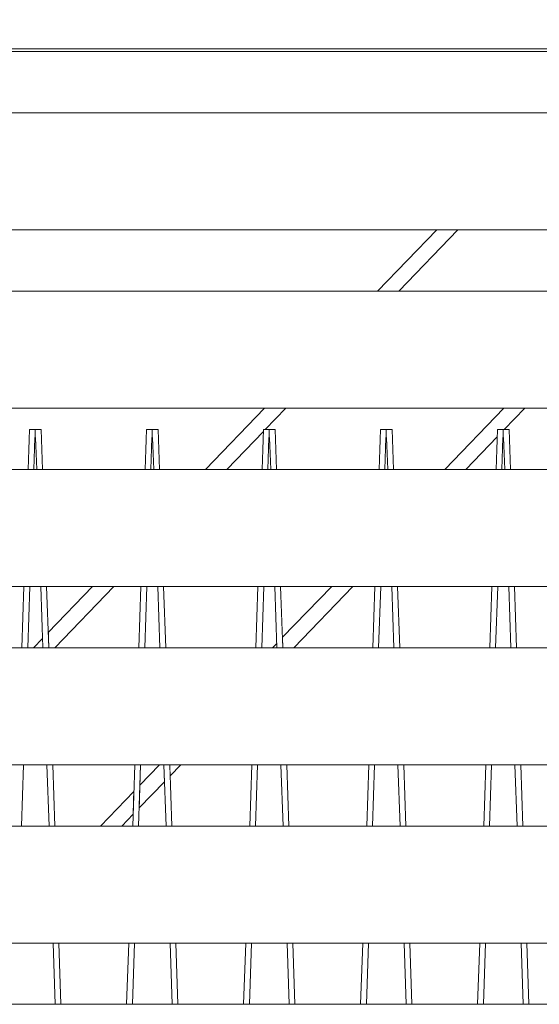
# Model space of a CAD drawing. Units: millimetres. Extents: x -4289161121 to -4289148838, y -4800 to 34800.
# Drawn here: x -4289155680 to -4289155236, y 10659 to 11500 of the extents above; entities that cross this region are included whole.
import ezdxf

# ---------------------------------------------------------------- set-up
doc = ezdxf.new("R2010")
doc.units = ezdxf.units.MM
doc.header["$MEASUREMENT"] = 0
doc.linetypes.add('Wipeout_Contour', pattern=[1000, 0, -1000])
for name, color, linetype in [('Interior - Stair & Railing', 7, 'Continuous'), ('Structural - Bearing', 7, 'Continuous'), ('Terasplaat.Tekla', 7, 'Continuous')]:
    doc.layers.add(name, color=color, linetype=linetype)
for name, color, linetype, lineweight, true_color in [('Interior - Stair & Railing_Pen_No__181', 7, 'Continuous', 0, 0xe8e8e8), ('Structural - Bearing_Pen_No__181', 7, 'Continuous', 0, 0xe8e8e8), ('Terasplaat.Tekla_Pen_No__181', 7, 'Continuous', 0, 0xe8e8e8)]:
    doc.layers.add(name, color=color, linetype=linetype, lineweight=lineweight, true_color=true_color)

# ---------------------------------------------------------------- blocks, each defined once
blk = doc.blocks.new('Section Element_60', base_point=(-4267359643.92, 0))
at = {"color": 254, "linetype": 'Wipeout_Contour', "lineweight": 0, "ltscale": 17156621358.19951}
blk.add_wipeout([(-4289155323.33, 11320.45), (-4289155373.81, 11268.18), (-4289155355.74, 11268.18), (-4289155305.26, 11320.45)], dxfattribs=at).dxf.layer = 'Structural - Bearing'
at = {"color": 254, "linetype": 'Wipeout_Contour', "lineweight": 0, "ltscale": 30024088359.90169}
blk.add_wipeout([(-4289155470.38, 11168.18), (-4289155520.86, 11115.91), (-4289155502.79, 11115.91), (-4289155471.48, 11148.33), (-4289155471.42, 11149.99), (-4289155469.88, 11149.99), (-4289155452.31, 11168.18)], dxfattribs=at).dxf.layer = 'Structural - Bearing'
at = {"color": 254, "linetype": 'Wipeout_Contour', "lineweight": 0, "ltscale": 30024086938.16398}
blk.add_wipeout([(-4289155266.03, 11168.18), (-4289155316.5, 11115.91), (-4289155298.43, 11115.91), (-4289155271.64, 11143.65), (-4289155271.42, 11149.99), (-4289155265.52, 11149.99), (-4289155247.95, 11168.18)], dxfattribs=at).dxf.layer = 'Structural - Bearing'
at = {"color": 254, "linetype": 'Wipeout_Contour', "lineweight": 0, "ltscale": 21445778176.35964}
blk.add_wipeout([(-4289155617.43, 11015.91), (-4289155655.42, 10976.57), (-4289155654.97, 10963.64), (-4289155649.83, 10963.64), (-4289155599.36, 11015.91)], dxfattribs=at).dxf.layer = 'Structural - Bearing'
at = {"color": 254, "linetype": 'Wipeout_Contour', "lineweight": 0, "ltscale": 21445777163.22911}
blk.add_wipeout([(-4289155455.27, 10972.22), (-4289155454.97, 10963.64), (-4289155445.48, 10963.64), (-4289155395, 11015.91), (-4289155413.07, 11015.91)], dxfattribs=at).dxf.layer = 'Structural - Bearing'
at = {"color": 254, "linetype": 'Wipeout_Contour', "lineweight": 0, "ltscale": 12867466988.52509}
blk.add_wipeout([(-4289155660.19, 10971.62), (-4289155667.91, 10963.64), (-4289155659.92, 10963.64)], dxfattribs=at).dxf.layer = 'Structural - Bearing'
at = {"color": 254, "linetype": 'Wipeout_Contour', "lineweight": 0, "ltscale": 12867466384.0206}
blk.add_wipeout([(-4289155460.04, 10967.27), (-4289155463.55, 10963.64), (-4289155459.92, 10963.64)], dxfattribs=at).dxf.layer = 'Structural - Bearing'
at = {"color": 254, "linetype": 'Wipeout_Contour', "lineweight": 0, "ltscale": 17156622665.7233}
blk.add_wipeout([(-4289155678.18, 10811.36), (-4289155654.65, 10811.36), (-4289155656.46, 10863.64), (-4289155676.37, 10863.64)], dxfattribs=at).dxf.layer = 'Structural - Bearing'
at = {"color": 254, "linetype": 'Wipeout_Contour', "lineweight": 0, "ltscale": 21445777827.55475}
blk.add_wipeout([(-4289155577.65, 10826.77), (-4289155555.96, 10849.23), (-4289155556.46, 10863.64), (-4289155560.12, 10863.64), (-4289155576.98, 10846.18)], dxfattribs=at).dxf.layer = 'Structural - Bearing'
at = {"color": 254, "linetype": 'Wipeout_Contour', "lineweight": 0, "ltscale": 12867466644.32273}
blk.add_wipeout([(-4289155551.51, 10863.64), (-4289155551.19, 10854.18), (-4289155542.05, 10863.64)], dxfattribs=at).dxf.layer = 'Structural - Bearing'
at = {"color": 254, "linetype": 'Wipeout_Contour', "lineweight": 0, "ltscale": 17156622368.68416}
blk.add_wipeout([(-4289155610.6, 10811.36), (-4289155592.53, 10811.36), (-4289155582.78, 10821.46), (-4289155582.11, 10840.87)], dxfattribs=at).dxf.layer = 'Structural - Bearing'
at = {"layer": 'Structural - Bearing_Pen_No__181', "color": 254, "linetype": 'Continuous', "lineweight": 0, "true_color": 0xe8e8e8}
for p, q in [((-4289155660.19, 10971.62), (-4289155667.91, 10963.64)), ((-4289155542.05, 10863.64), (-4289155551.19, 10854.18))]:
    blk.add_line(p, q, dxfattribs=at)
at = {"color": 254, "linetype": 'Wipeout_Contour', "lineweight": 0, "ltscale": 17156620949.49144}
blk.add_wipeout([(-4289155305.26, 11320.45), (-4289155355.74, 11268.18), (-4289155169.46, 11268.18), (-4289155118.98, 11320.45)], dxfattribs=at).dxf.layer = 'Structural - Bearing'
at = {"color": 254, "linetype": 'Wipeout_Contour', "lineweight": 0, "ltscale": 12867466447.37629}
blk.add_wipeout([(-4289155502.79, 11115.91), (-4289155472.6, 11115.91), (-4289155471.48, 11148.33)], dxfattribs=at).dxf.layer = 'Structural - Bearing'
at = {"color": 254, "linetype": 'Wipeout_Contour', "lineweight": 0, "ltscale": 17156622403.82978}
blk.add_wipeout([(-4289155649.83, 10963.64), (-4289155577.87, 10963.64), (-4289155576.06, 11015.91), (-4289155599.36, 11015.91)], dxfattribs=at).dxf.layer = 'Structural - Bearing'
at = {"color": 254, "linetype": 'Wipeout_Contour', "lineweight": 0, "ltscale": 21445778075.41531}
blk.add_wipeout([(-4289155651.51, 10863.64), (-4289155649.71, 10811.36), (-4289155610.6, 10811.36), (-4289155582.11, 10840.87), (-4289155581.32, 10863.64)], dxfattribs=at).dxf.layer = 'Structural - Bearing'
at = {"color": 254, "linetype": 'Wipeout_Contour', "lineweight": 0, "ltscale": 12867466713.05021}
blk.add_wipeout([(-4289155576.98, 10846.18), (-4289155560.12, 10863.64), (-4289155576.37, 10863.64)], dxfattribs=at).dxf.layer = 'Structural - Bearing'
at = {"layer": 'Structural - Bearing_Pen_No__181', "color": 254, "linetype": 'Continuous', "lineweight": 0, "true_color": 0xe8e8e8}
for p, q in [((-4289155323.33, 11320.45), (-4289155373.81, 11268.18)), ((-4289155305.26, 11320.45), (-4289155355.74, 11268.18)), ((-4289155617.43, 11015.91), (-4289155655.42, 10976.57)), ((-4289155599.36, 11015.91), (-4289155649.83, 10963.64)), ((-4289155560.12, 10863.64), (-4289155576.98, 10846.18)), ((-4289155555.96, 10849.23), (-4289155577.65, 10826.77)), ((-4289155582.11, 10840.87), (-4289155610.6, 10811.36)), ((-4289155582.78, 10821.46), (-4289155592.53, 10811.36))]:
    blk.add_line(p, q, dxfattribs=at)
at = {"color": 254, "linetype": 'Wipeout_Contour', "lineweight": 0, "ltscale": 42891553891.13571}
blk.add_wipeout([(-4289155469.88, 11149.99), (-4289155461.41, 11149.99), (-4289155460.23, 11115.91), (-4289155372.6, 11115.91), (-4289155371.42, 11149.99), (-4289155361.41, 11149.99), (-4289155360.23, 11115.91), (-4289155316.5, 11115.91), (-4289155266.03, 11168.18), (-4289155452.31, 11168.18)], dxfattribs=at).dxf.layer = 'Structural - Bearing'
at = {"color": 254, "linetype": 'Wipeout_Contour', "lineweight": 0, "ltscale": 17156622265.72607}
blk.add_wipeout([(-4289155572.92, 10963.64), (-4289155559.92, 10963.64), (-4289155561.72, 11015.91), (-4289155571.11, 11015.91)], dxfattribs=at).dxf.layer = 'Structural - Bearing'
at = {"layer": 'Structural - Bearing_Pen_No__181', "color": 254, "linetype": 'Continuous', "lineweight": 0, "true_color": 0xe8e8e8}
for p, q in [((-4289155452.31, 11168.18), (-4289155469.88, 11149.99)), ((-4289155266.03, 11168.18), (-4289155316.5, 11115.91)), ((-4289155247.95, 11168.18), (-4289155265.52, 11149.99)), ((-4289155271.64, 11143.65), (-4289155298.43, 11115.91))]:
    blk.add_line(p, q, dxfattribs=at)
at = {"color": 254, "linetype": 'Wipeout_Contour', "lineweight": 0, "ltscale": 21445777332.1609}
blk.add_wipeout([(-4289155467.65, 11115.91), (-4289155465.18, 11115.91), (-4289155466.12, 11143.08), (-4289155466.42, 11143.06), (-4289155466.71, 11143.08)], dxfattribs=at).dxf.layer = 'Structural - Bearing'
at = {"color": 254, "linetype": 'Wipeout_Contour', "lineweight": 0, "ltscale": 21445776832.16094}
blk.add_wipeout([(-4289155366.71, 11143.08), (-4289155367.65, 11115.91), (-4289155365.18, 11115.91), (-4289155366.12, 11143.08), (-4289155366.42, 11143.06)], dxfattribs=at).dxf.layer = 'Structural - Bearing'
at = {"color": 254, "linetype": 'Wipeout_Contour', "lineweight": 0, "ltscale": 17156622065.72608}
blk.add_wipeout([(-4289155556.78, 11015.91), (-4289155554.97, 10963.64), (-4289155477.87, 10963.64), (-4289155476.06, 11015.91)], dxfattribs=at).dxf.layer = 'Structural - Bearing'
at = {"layer": 'Structural - Bearing_Pen_No__181', "color": 254, "linetype": 'Continuous', "lineweight": 0, "true_color": 0xe8e8e8}
for p, q in [((-4289155470.38, 11168.18), (-4289155520.86, 11115.91)), ((-4289155471.48, 11148.33), (-4289155502.79, 11115.91))]:
    blk.add_line(p, q, dxfattribs=at)
at = {"color": 254, "linetype": 'Wipeout_Contour', "lineweight": 0, "ltscale": 21445777329.65572}
blk.add_wipeout([(-4289155472.92, 10963.64), (-4289155463.55, 10963.64), (-4289155460.04, 10967.27), (-4289155461.72, 11015.91), (-4289155471.11, 11015.91)], dxfattribs=at).dxf.layer = 'Structural - Bearing'
at = {"layer": 'Structural - Bearing_Pen_No__181', "color": 254, "linetype": 'Continuous', "lineweight": 0, "true_color": 0xe8e8e8}
blk.add_line((-4289155460.04, 10967.27), (-4289155463.55, 10963.64), dxfattribs=at)
at = {"color": 254, "linetype": 'Wipeout_Contour', "lineweight": 0, "ltscale": 12867466324.69334}
blk.add_wipeout([(-4289155456.78, 11015.91), (-4289155455.27, 10972.22), (-4289155413.07, 11015.91)], dxfattribs=at).dxf.layer = 'Structural - Bearing'
at = {"layer": 'Structural - Bearing_Pen_No__181', "color": 254, "linetype": 'Continuous', "lineweight": 0, "true_color": 0xe8e8e8}
for p, q in [((-4289155413.07, 11015.91), (-4289155455.27, 10972.22)), ((-4289155395, 11015.91), (-4289155445.48, 10963.64))]:
    blk.add_line(p, q, dxfattribs=at)
blk = doc.blocks.new('Section Element_266', base_point=(-4267359643.92, 0))
at = {"color": 254, "linetype": 'Wipeout_Contour', "lineweight": 0, "ltscale": 25734931584.92808}
blk.add_wipeout([(-4289155261.41, 11149.99), (-4289155266.42, 11149.99), (-4289155266.42, 11143.06), (-4289155266.12, 11143.08), (-4289155265.18, 11115.91), (-4289155260.23, 11115.91)], dxfattribs=at).dxf.layer = 'Interior - Stair & Railing'
at = {"color": 254, "linetype": 'Wipeout_Contour', "lineweight": 0, "ltscale": 17156621098.008}
blk.add_wipeout([(-4289155277.87, 10963.64), (-4289155272.92, 10963.64), (-4289155271.11, 11015.91), (-4289155276.06, 11015.91)], dxfattribs=at).dxf.layer = 'Interior - Stair & Railing'
at = {"color": 254, "linetype": 'Wipeout_Contour', "lineweight": 0, "ltscale": 17156621033.44431}
blk.add_wipeout([(-4289155261.72, 11015.91), (-4289155259.92, 10963.64), (-4289155254.97, 10963.64), (-4289155256.78, 11015.91)], dxfattribs=at).dxf.layer = 'Interior - Stair & Railing'
at = {"color": 254, "linetype": 'Wipeout_Contour', "lineweight": 0, "ltscale": 17156621119.06118}
blk.add_wipeout([(-4289155283.13, 10811.36), (-4289155278.18, 10811.36), (-4289155276.37, 10863.64), (-4289155281.32, 10863.64)], dxfattribs=at).dxf.layer = 'Interior - Stair & Railing'
at = {"color": 254, "linetype": 'Wipeout_Contour', "lineweight": 0, "ltscale": 17156621012.38561}
blk.add_wipeout([(-4289155256.46, 10863.64), (-4289155254.65, 10811.36), (-4289155249.71, 10811.36), (-4289155251.51, 10863.64)], dxfattribs=at).dxf.layer = 'Interior - Stair & Railing'
at = {"color": 254, "linetype": 'Wipeout_Contour', "lineweight": 0, "ltscale": 17156621140.11433}
blk.add_wipeout([(-4289155288.39, 10659.09), (-4289155283.44, 10659.09), (-4289155281.64, 10711.36), (-4289155286.59, 10711.36)], dxfattribs=at).dxf.layer = 'Interior - Stair & Railing'
at = {"color": 254, "linetype": 'Wipeout_Contour', "lineweight": 0, "ltscale": 17156620991.3269}
blk.add_wipeout([(-4289155251.2, 10711.36), (-4289155249.39, 10659.09), (-4289155244.44, 10659.09), (-4289155246.25, 10711.36)], dxfattribs=at).dxf.layer = 'Interior - Stair & Railing'
at = {"layer": 'Interior - Stair & Railing_Pen_No__181', "color": 254, "linetype": 'Continuous', "lineweight": 0, "true_color": 0xe8e8e8}
for p, q in [((-4289155261.41, 11149.99), (-4289155260.23, 11115.91)), ((-4289155277.87, 10963.64), (-4289155276.06, 11015.91)), ((-4289155271.11, 11015.91), (-4289155272.92, 10963.64)), ((-4289155259.92, 10963.64), (-4289155261.72, 11015.91)), ((-4289155256.78, 11015.91), (-4289155254.97, 10963.64)), ((-4289155283.13, 10811.36), (-4289155281.32, 10863.64)), ((-4289155276.37, 10863.64), (-4289155278.18, 10811.36)), ((-4289155254.65, 10811.36), (-4289155256.46, 10863.64)), ((-4289155251.51, 10863.64), (-4289155249.71, 10811.36)), ((-4289155288.39, 10659.09), (-4289155286.59, 10711.36)), ((-4289155281.64, 10711.36), (-4289155283.44, 10659.09)), ((-4289155249.39, 10659.09), (-4289155251.2, 10711.36)), ((-4289155246.25, 10711.36), (-4289155244.44, 10659.09))]:
    blk.add_line(p, q, dxfattribs=at)
at = {"color": 254, "linetype": 'Wipeout_Contour', "lineweight": 0, "ltscale": 25734931612.25842}
blk.add_wipeout([(-4289155271.42, 11149.99), (-4289155272.6, 11115.91), (-4289155267.65, 11115.91), (-4289155266.71, 11143.08), (-4289155266.42, 11143.06), (-4289155266.42, 11149.99)], dxfattribs=at).dxf.layer = 'Interior - Stair & Railing'
at = {"layer": 'Interior - Stair & Railing_Pen_No__181', "color": 254, "linetype": 'Continuous', "lineweight": 0, "true_color": 0xe8e8e8}
for p, q in [((-4289155272.6, 11115.91), (-4289155271.42, 11149.99)), ((-4289155271.42, 11149.99), (-4289155266.42, 11149.99)), ((-4289155266.71, 11143.08), (-4289155267.65, 11115.91)), ((-4289155266.42, 11143.06), (-4289155266.71, 11143.08)), ((-4289155266.42, 11149.99), (-4289155266.42, 11143.06)), ((-4289155266.42, 11149.99), (-4289155261.41, 11149.99)), ((-4289155266.12, 11143.08), (-4289155266.42, 11143.06)), ((-4289155265.18, 11115.91), (-4289155266.12, 11143.08))]:
    blk.add_line(p, q, dxfattribs=at)
blk = doc.blocks.new('Section Element_267', base_point=(-4267359643.92, 0))
at = {"color": 254, "linetype": 'Wipeout_Contour', "lineweight": 0, "ltscale": 25734932184.92804}
blk.add_wipeout([(-4289155366.42, 11149.99), (-4289155366.42, 11143.06), (-4289155366.12, 11143.08), (-4289155365.18, 11115.91), (-4289155360.23, 11115.91), (-4289155361.41, 11149.99)], dxfattribs=at).dxf.layer = 'Interior - Stair & Railing'
at = {"color": 254, "linetype": 'Wipeout_Contour', "lineweight": 0, "ltscale": 17156621498.00802}
blk.add_wipeout([(-4289155376.06, 11015.91), (-4289155377.87, 10963.64), (-4289155372.92, 10963.64), (-4289155371.11, 11015.91)], dxfattribs=at).dxf.layer = 'Interior - Stair & Railing'
at = {"color": 254, "linetype": 'Wipeout_Contour', "lineweight": 0, "ltscale": 17156621433.4443}
blk.add_wipeout([(-4289155361.72, 11015.91), (-4289155359.92, 10963.64), (-4289155354.97, 10963.64), (-4289155356.78, 11015.91)], dxfattribs=at).dxf.layer = 'Interior - Stair & Railing'
at = {"color": 254, "linetype": 'Wipeout_Contour', "lineweight": 0, "ltscale": 17156621519.06116}
blk.add_wipeout([(-4289155381.32, 10863.64), (-4289155383.13, 10811.36), (-4289155378.18, 10811.36), (-4289155376.37, 10863.64)], dxfattribs=at).dxf.layer = 'Interior - Stair & Railing'
at = {"color": 254, "linetype": 'Wipeout_Contour', "lineweight": 0, "ltscale": 17156621412.3856}
blk.add_wipeout([(-4289155356.46, 10863.64), (-4289155354.65, 10811.36), (-4289155349.71, 10811.36), (-4289155351.51, 10863.64)], dxfattribs=at).dxf.layer = 'Interior - Stair & Railing'
at = {"color": 254, "linetype": 'Wipeout_Contour', "lineweight": 0, "ltscale": 17156621540.11433}
blk.add_wipeout([(-4289155388.39, 10659.09), (-4289155383.44, 10659.09), (-4289155381.64, 10711.36), (-4289155386.59, 10711.36)], dxfattribs=at).dxf.layer = 'Interior - Stair & Railing'
at = {"color": 254, "linetype": 'Wipeout_Contour', "lineweight": 0, "ltscale": 17156621391.32692}
blk.add_wipeout([(-4289155346.25, 10711.36), (-4289155351.2, 10711.36), (-4289155349.39, 10659.09), (-4289155344.44, 10659.09)], dxfattribs=at).dxf.layer = 'Interior - Stair & Railing'
at = {"layer": 'Interior - Stair & Railing_Pen_No__181', "color": 254, "linetype": 'Continuous', "lineweight": 0, "true_color": 0xe8e8e8}
for p, q in [((-4289155361.41, 11149.99), (-4289155360.23, 11115.91)), ((-4289155377.87, 10963.64), (-4289155376.06, 11015.91)), ((-4289155371.11, 11015.91), (-4289155372.92, 10963.64)), ((-4289155359.92, 10963.64), (-4289155361.72, 11015.91)), ((-4289155356.78, 11015.91), (-4289155354.97, 10963.64)), ((-4289155383.13, 10811.36), (-4289155381.32, 10863.64)), ((-4289155376.37, 10863.64), (-4289155378.18, 10811.36)), ((-4289155354.65, 10811.36), (-4289155356.46, 10863.64)), ((-4289155351.51, 10863.64), (-4289155349.71, 10811.36)), ((-4289155388.39, 10659.09), (-4289155386.59, 10711.36)), ((-4289155381.64, 10711.36), (-4289155383.44, 10659.09)), ((-4289155349.39, 10659.09), (-4289155351.2, 10711.36)), ((-4289155346.25, 10711.36), (-4289155344.44, 10659.09))]:
    blk.add_line(p, q, dxfattribs=at)
at = {"color": 254, "linetype": 'Wipeout_Contour', "lineweight": 0, "ltscale": 25734932212.25844}
blk.add_wipeout([(-4289155371.42, 11149.99), (-4289155372.6, 11115.91), (-4289155367.65, 11115.91), (-4289155366.71, 11143.08), (-4289155366.42, 11143.06), (-4289155366.42, 11149.99)], dxfattribs=at).dxf.layer = 'Interior - Stair & Railing'
at = {"layer": 'Interior - Stair & Railing_Pen_No__181', "color": 254, "linetype": 'Continuous', "lineweight": 0, "true_color": 0xe8e8e8}
for p, q in [((-4289155372.6, 11115.91), (-4289155371.42, 11149.99)), ((-4289155371.42, 11149.99), (-4289155366.42, 11149.99)), ((-4289155366.71, 11143.08), (-4289155367.65, 11115.91)), ((-4289155366.42, 11143.06), (-4289155366.71, 11143.08)), ((-4289155366.42, 11149.99), (-4289155366.42, 11143.06)), ((-4289155366.42, 11149.99), (-4289155361.41, 11149.99)), ((-4289155366.42, 11149.99), (-4289155366.42, 11149.99)), ((-4289155366.12, 11143.08), (-4289155366.42, 11143.06)), ((-4289155366.42, 11143.06), (-4289155366.42, 11143.06)), ((-4289155365.18, 11115.91), (-4289155366.12, 11143.08))]:
    blk.add_line(p, q, dxfattribs=at)
blk = doc.blocks.new('Section Element_268', base_point=(-4267359643.92, 0))
at = {"color": 254, "linetype": 'Wipeout_Contour', "lineweight": 0, "ltscale": 25734932784.92804}
blk.add_wipeout([(-4289155461.41, 11149.99), (-4289155466.42, 11149.99), (-4289155466.42, 11143.06), (-4289155466.12, 11143.08), (-4289155465.18, 11115.91), (-4289155460.23, 11115.91)], dxfattribs=at).dxf.layer = 'Interior - Stair & Railing'
at = {"color": 254, "linetype": 'Wipeout_Contour', "lineweight": 0, "ltscale": 17156621898.00797}
blk.add_wipeout([(-4289155477.87, 10963.64), (-4289155472.92, 10963.64), (-4289155471.11, 11015.91), (-4289155476.06, 11015.91)], dxfattribs=at).dxf.layer = 'Interior - Stair & Railing'
at = {"color": 254, "linetype": 'Wipeout_Contour', "lineweight": 0, "ltscale": 17156621833.44432}
blk.add_wipeout([(-4289155461.72, 11015.91), (-4289155459.92, 10963.64), (-4289155454.97, 10963.64), (-4289155456.78, 11015.91)], dxfattribs=at).dxf.layer = 'Interior - Stair & Railing'
at = {"color": 254, "linetype": 'Wipeout_Contour', "lineweight": 0, "ltscale": 17156621919.0611}
blk.add_wipeout([(-4289155483.13, 10811.36), (-4289155478.18, 10811.36), (-4289155476.37, 10863.64), (-4289155481.32, 10863.64)], dxfattribs=at).dxf.layer = 'Interior - Stair & Railing'
at = {"color": 254, "linetype": 'Wipeout_Contour', "lineweight": 0, "ltscale": 17156621812.38555}
blk.add_wipeout([(-4289155456.46, 10863.64), (-4289155454.65, 10811.36), (-4289155449.71, 10811.36), (-4289155451.51, 10863.64)], dxfattribs=at).dxf.layer = 'Interior - Stair & Railing'
at = {"color": 254, "linetype": 'Wipeout_Contour', "lineweight": 0, "ltscale": 17156621940.11428}
blk.add_wipeout([(-4289155488.39, 10659.09), (-4289155483.44, 10659.09), (-4289155481.64, 10711.36), (-4289155486.59, 10711.36)], dxfattribs=at).dxf.layer = 'Interior - Stair & Railing'
at = {"color": 254, "linetype": 'Wipeout_Contour', "lineweight": 0, "ltscale": 17156621791.32687}
blk.add_wipeout([(-4289155451.2, 10711.36), (-4289155449.39, 10659.09), (-4289155444.44, 10659.09), (-4289155446.25, 10711.36)], dxfattribs=at).dxf.layer = 'Interior - Stair & Railing'
at = {"layer": 'Interior - Stair & Railing_Pen_No__181', "color": 254, "linetype": 'Continuous', "lineweight": 0, "true_color": 0xe8e8e8}
for p, q in [((-4289155461.41, 11149.99), (-4289155460.23, 11115.91)), ((-4289155477.87, 10963.64), (-4289155476.06, 11015.91)), ((-4289155471.11, 11015.91), (-4289155472.92, 10963.64)), ((-4289155459.92, 10963.64), (-4289155461.72, 11015.91)), ((-4289155456.78, 11015.91), (-4289155454.97, 10963.64)), ((-4289155483.13, 10811.36), (-4289155481.32, 10863.64)), ((-4289155476.37, 10863.64), (-4289155478.18, 10811.36)), ((-4289155454.65, 10811.36), (-4289155456.46, 10863.64)), ((-4289155451.51, 10863.64), (-4289155449.71, 10811.36)), ((-4289155488.39, 10659.09), (-4289155486.59, 10711.36)), ((-4289155481.64, 10711.36), (-4289155483.44, 10659.09)), ((-4289155449.39, 10659.09), (-4289155451.2, 10711.36)), ((-4289155446.25, 10711.36), (-4289155444.44, 10659.09))]:
    blk.add_line(p, q, dxfattribs=at)
at = {"color": 254, "linetype": 'Wipeout_Contour', "lineweight": 0, "ltscale": 25734932812.25838}
blk.add_wipeout([(-4289155472.6, 11115.91), (-4289155467.65, 11115.91), (-4289155466.71, 11143.08), (-4289155466.42, 11143.06), (-4289155466.42, 11149.99), (-4289155471.42, 11149.99)], dxfattribs=at).dxf.layer = 'Interior - Stair & Railing'
at = {"layer": 'Interior - Stair & Railing_Pen_No__181', "color": 254, "linetype": 'Continuous', "lineweight": 0, "true_color": 0xe8e8e8}
for p, q in [((-4289155472.6, 11115.91), (-4289155471.42, 11149.99)), ((-4289155471.42, 11149.99), (-4289155466.42, 11149.99)), ((-4289155466.71, 11143.08), (-4289155467.65, 11115.91)), ((-4289155466.42, 11143.06), (-4289155466.71, 11143.08)), ((-4289155466.42, 11149.99), (-4289155466.42, 11143.06)), ((-4289155466.42, 11149.99), (-4289155461.41, 11149.99)), ((-4289155466.12, 11143.08), (-4289155466.42, 11143.06)), ((-4289155466.42, 11143.06), (-4289155466.42, 11143.06)), ((-4289155465.18, 11115.91), (-4289155466.12, 11143.08))]:
    blk.add_line(p, q, dxfattribs=at)
blk = doc.blocks.new('Section Element_269', base_point=(-4267359643.92, 0))
at = {"color": 254, "linetype": 'Wipeout_Contour', "lineweight": 0, "ltscale": 25734933384.92797}
blk.add_wipeout([(-4289155561.41, 11149.99), (-4289155566.42, 11149.99), (-4289155566.42, 11143.06), (-4289155566.12, 11143.08), (-4289155565.18, 11115.91), (-4289155560.23, 11115.91)], dxfattribs=at).dxf.layer = 'Interior - Stair & Railing'
at = {"color": 254, "linetype": 'Wipeout_Contour', "lineweight": 0, "ltscale": 17156622298.00792}
blk.add_wipeout([(-4289155576.06, 11015.91), (-4289155577.87, 10963.64), (-4289155572.92, 10963.64), (-4289155571.11, 11015.91)], dxfattribs=at).dxf.layer = 'Interior - Stair & Railing'
at = {"color": 254, "linetype": 'Wipeout_Contour', "lineweight": 0, "ltscale": 17156622233.44421}
blk.add_wipeout([(-4289155556.78, 11015.91), (-4289155561.72, 11015.91), (-4289155559.92, 10963.64), (-4289155554.97, 10963.64)], dxfattribs=at).dxf.layer = 'Interior - Stair & Railing'
at = {"color": 254, "linetype": 'Wipeout_Contour', "lineweight": 0, "ltscale": 17156622319.06108}
blk.add_wipeout([(-4289155581.32, 10863.64), (-4289155583.13, 10811.36), (-4289155578.18, 10811.36), (-4289155576.37, 10863.64)], dxfattribs=at).dxf.layer = 'Interior - Stair & Railing'
at = {"color": 254, "linetype": 'Wipeout_Contour', "lineweight": 0, "ltscale": 17156622212.38554}
blk.add_wipeout([(-4289155556.46, 10863.64), (-4289155554.65, 10811.36), (-4289155549.71, 10811.36), (-4289155551.51, 10863.64)], dxfattribs=at).dxf.layer = 'Interior - Stair & Railing'
at = {"color": 254, "linetype": 'Wipeout_Contour', "lineweight": 0, "ltscale": 17156622340.11428}
blk.add_wipeout([(-4289155588.39, 10659.09), (-4289155583.44, 10659.09), (-4289155581.64, 10711.36), (-4289155586.59, 10711.36)], dxfattribs=at).dxf.layer = 'Interior - Stair & Railing'
at = {"color": 254, "linetype": 'Wipeout_Contour', "lineweight": 0, "ltscale": 17156622191.32686}
blk.add_wipeout([(-4289155546.25, 10711.36), (-4289155551.2, 10711.36), (-4289155549.39, 10659.09), (-4289155544.44, 10659.09)], dxfattribs=at).dxf.layer = 'Interior - Stair & Railing'
at = {"layer": 'Interior - Stair & Railing_Pen_No__181', "color": 254, "linetype": 'Continuous', "lineweight": 0, "true_color": 0xe8e8e8}
for p, q in [((-4289155561.41, 11149.99), (-4289155560.23, 11115.91)), ((-4289155577.87, 10963.64), (-4289155576.06, 11015.91)), ((-4289155571.11, 11015.91), (-4289155572.92, 10963.64)), ((-4289155559.92, 10963.64), (-4289155561.72, 11015.91)), ((-4289155556.78, 11015.91), (-4289155554.97, 10963.64)), ((-4289155583.13, 10811.36), (-4289155581.32, 10863.64)), ((-4289155576.37, 10863.64), (-4289155578.18, 10811.36)), ((-4289155554.65, 10811.36), (-4289155556.46, 10863.64)), ((-4289155551.51, 10863.64), (-4289155549.71, 10811.36)), ((-4289155588.39, 10659.09), (-4289155586.59, 10711.36)), ((-4289155581.64, 10711.36), (-4289155583.44, 10659.09)), ((-4289155549.39, 10659.09), (-4289155551.2, 10711.36)), ((-4289155546.25, 10711.36), (-4289155544.44, 10659.09))]:
    blk.add_line(p, q, dxfattribs=at)
at = {"color": 254, "linetype": 'Wipeout_Contour', "lineweight": 0, "ltscale": 25734933412.2584}
blk.add_wipeout([(-4289155571.42, 11149.99), (-4289155572.6, 11115.91), (-4289155567.65, 11115.91), (-4289155566.71, 11143.08), (-4289155566.42, 11143.06), (-4289155566.42, 11149.99)], dxfattribs=at).dxf.layer = 'Interior - Stair & Railing'
at = {"layer": 'Interior - Stair & Railing_Pen_No__181', "color": 254, "linetype": 'Continuous', "lineweight": 0, "true_color": 0xe8e8e8}
for p, q in [((-4289155572.6, 11115.91), (-4289155571.42, 11149.99)), ((-4289155571.42, 11149.99), (-4289155566.42, 11149.99)), ((-4289155566.71, 11143.08), (-4289155567.65, 11115.91)), ((-4289155566.42, 11143.06), (-4289155566.71, 11143.08)), ((-4289155566.42, 11149.99), (-4289155566.42, 11143.06)), ((-4289155566.42, 11149.99), (-4289155561.41, 11149.99)), ((-4289155566.12, 11143.08), (-4289155566.42, 11143.06)), ((-4289155565.18, 11115.91), (-4289155566.12, 11143.08))]:
    blk.add_line(p, q, dxfattribs=at)
blk = doc.blocks.new('Section Element_270', base_point=(-4267359643.92, 0))
at = {"color": 254, "linetype": 'Wipeout_Contour', "lineweight": 0, "ltscale": 25734933984.92802}
blk.add_wipeout([(-4289155666.42, 11149.99), (-4289155666.42, 11143.06), (-4289155666.12, 11143.08), (-4289155665.18, 11115.91), (-4289155660.23, 11115.91), (-4289155661.41, 11149.99)], dxfattribs=at).dxf.layer = 'Interior - Stair & Railing'
at = {"color": 254, "linetype": 'Wipeout_Contour', "lineweight": 0, "ltscale": 17156622698.00794}
blk.add_wipeout([(-4289155677.87, 10963.64), (-4289155672.92, 10963.64), (-4289155671.11, 11015.91), (-4289155676.06, 11015.91)], dxfattribs=at).dxf.layer = 'Interior - Stair & Railing'
at = {"color": 254, "linetype": 'Wipeout_Contour', "lineweight": 0, "ltscale": 17156622633.4443}
blk.add_wipeout([(-4289155656.78, 11015.91), (-4289155661.72, 11015.91), (-4289155659.92, 10963.64), (-4289155654.97, 10963.64)], dxfattribs=at).dxf.layer = 'Interior - Stair & Railing'
at = {"color": 254, "linetype": 'Wipeout_Contour', "lineweight": 0, "ltscale": 17156622719.06111}
blk.add_wipeout([(-4289155683.13, 10811.36), (-4289155678.18, 10811.36), (-4289155676.37, 10863.64), (-4289155681.32, 10863.64)], dxfattribs=at).dxf.layer = 'Interior - Stair & Railing'
at = {"color": 254, "linetype": 'Wipeout_Contour', "lineweight": 0, "ltscale": 17156622612.38558}
blk.add_wipeout([(-4289155651.51, 10863.64), (-4289155656.46, 10863.64), (-4289155654.65, 10811.36), (-4289155649.71, 10811.36)], dxfattribs=at).dxf.layer = 'Interior - Stair & Railing'
at = {"color": 254, "linetype": 'Wipeout_Contour', "lineweight": 0, "ltscale": 17156622591.32688}
blk.add_wipeout([(-4289155651.2, 10711.36), (-4289155649.39, 10659.09), (-4289155644.44, 10659.09), (-4289155646.25, 10711.36)], dxfattribs=at).dxf.layer = 'Interior - Stair & Railing'
at = {"layer": 'Interior - Stair & Railing_Pen_No__181', "color": 254, "linetype": 'Continuous', "lineweight": 0, "true_color": 0xe8e8e8}
for p, q in [((-4289155661.41, 11149.99), (-4289155660.23, 11115.91)), ((-4289155677.87, 10963.64), (-4289155676.06, 11015.91)), ((-4289155671.11, 11015.91), (-4289155672.92, 10963.64)), ((-4289155659.92, 10963.64), (-4289155661.72, 11015.91)), ((-4289155656.78, 11015.91), (-4289155654.97, 10963.64)), ((-4289155676.37, 10863.64), (-4289155678.18, 10811.36)), ((-4289155654.65, 10811.36), (-4289155656.46, 10863.64)), ((-4289155651.51, 10863.64), (-4289155649.71, 10811.36)), ((-4289155649.39, 10659.09), (-4289155651.2, 10711.36)), ((-4289155646.25, 10711.36), (-4289155644.44, 10659.09))]:
    blk.add_line(p, q, dxfattribs=at)
at = {"color": 254, "linetype": 'Wipeout_Contour', "lineweight": 0, "ltscale": 25734934012.25838}
blk.add_wipeout([(-4289155672.6, 11115.91), (-4289155667.65, 11115.91), (-4289155666.71, 11143.08), (-4289155666.42, 11143.06), (-4289155666.42, 11149.99), (-4289155671.42, 11149.99)], dxfattribs=at).dxf.layer = 'Interior - Stair & Railing'
at = {"layer": 'Interior - Stair & Railing_Pen_No__181', "color": 254, "linetype": 'Continuous', "lineweight": 0, "true_color": 0xe8e8e8}
for p, q in [((-4289155672.6, 11115.91), (-4289155671.42, 11149.99)), ((-4289155671.42, 11149.99), (-4289155666.42, 11149.99)), ((-4289155666.71, 11143.08), (-4289155667.65, 11115.91)), ((-4289155666.42, 11143.06), (-4289155666.71, 11143.08)), ((-4289155666.42, 11149.99), (-4289155666.42, 11143.06)), ((-4289155666.42, 11149.99), (-4289155661.41, 11149.99)), ((-4289155666.12, 11143.08), (-4289155666.42, 11143.06)), ((-4289155665.18, 11115.91), (-4289155666.12, 11143.08))]:
    blk.add_line(p, q, dxfattribs=at)
blk = doc.blocks.new('Section Element_1038', base_point=(-4267359643.92, 0))
at = {"color": 254, "linetype": 'Wipeout_Contour', "lineweight": 0, "ltscale": 17156621525.72142}
blk.add_wipeout([(-4289156046.42, 11472.73), (-4289154716.42, 11472.73), (-4289154716.42, 11475), (-4289156046.42, 11475)], dxfattribs=at).dxf.layer = 'Structural - Bearing'
at = {"layer": 'Structural - Bearing_Pen_No__181', "color": 254, "linetype": 'Continuous', "lineweight": 0, "true_color": 0xe8e8e8}
blk.add_line((-4289156046.42, 11472.73), (-4289154716.42, 11472.73), dxfattribs=at)
blk = doc.blocks.new('Section Element_1039', base_point=(-4267359643.92, 0))
at = {"color": 254, "linetype": 'Wipeout_Contour', "lineweight": 0, "ltscale": 42891557703.02207}
blk.add_wipeout([(-4289156046.42, 11320.45), (-4289154716.42, 11320.45), (-4289154716.42, 11420.45), (-4289156016.42, 11420.45), (-4289156016.42, 11417), (-4289156030.42, 11417), (-4289156030.42, 11413), (-4289156043.22, 11413), (-4289156043.22, 11409), (-4289156046.42, 11409)], dxfattribs=at).dxf.layer = 'Structural - Bearing'
at = {"layer": 'Structural - Bearing_Pen_No__181', "color": 254, "linetype": 'Continuous', "lineweight": 0, "true_color": 0xe8e8e8}
for p, q in [((-4289156016.42, 11420.45), (-4289154716.42, 11420.45)), ((-4289156046.42, 11320.45), (-4289154716.42, 11320.45))]:
    blk.add_line(p, q, dxfattribs=at)
blk = doc.blocks.new('Section Element_1040', base_point=(-4267359643.92, 0))
at = {"color": 254, "linetype": 'Wipeout_Contour', "lineweight": 0, "ltscale": 17156621525.71873}
blk.add_wipeout([(-4289156046.42, 11268.18), (-4289156046.42, 11168.18), (-4289154716.42, 11168.18), (-4289154716.42, 11268.18)], dxfattribs=at).dxf.layer = 'Structural - Bearing'
at = {"layer": 'Structural - Bearing_Pen_No__181', "color": 254, "linetype": 'Continuous', "lineweight": 0, "true_color": 0xe8e8e8}
for p, q in [((-4289156046.42, 11268.18), (-4289154716.42, 11268.18)), ((-4289156046.42, 11168.18), (-4289154716.42, 11168.18))]:
    blk.add_line(p, q, dxfattribs=at)
blk = doc.blocks.new('Section Element_1041', base_point=(-4267359643.92, 0))
at = {"color": 254, "linetype": 'Wipeout_Contour', "lineweight": 0, "ltscale": 17156621525.71715}
blk.add_wipeout([(-4289154716.42, 11115.91), (-4289156046.42, 11115.91), (-4289156046.42, 11015.91), (-4289154716.42, 11015.91)], dxfattribs=at).dxf.layer = 'Structural - Bearing'
at = {"layer": 'Structural - Bearing_Pen_No__181', "color": 254, "linetype": 'Continuous', "lineweight": 0, "true_color": 0xe8e8e8}
for p, q in [((-4289156046.42, 11115.91), (-4289154716.42, 11115.91)), ((-4289156046.42, 11015.91), (-4289154716.42, 11015.91))]:
    blk.add_line(p, q, dxfattribs=at)
blk = doc.blocks.new('Section Element_1042', base_point=(-4267359643.92, 0))
at = {"color": 254, "linetype": 'Wipeout_Contour', "lineweight": 0, "ltscale": 17156621525.71559}
blk.add_wipeout([(-4289156046.42, 10963.64), (-4289156046.42, 10863.64), (-4289154716.42, 10863.64), (-4289154716.42, 10963.64)], dxfattribs=at).dxf.layer = 'Structural - Bearing'
at = {"layer": 'Structural - Bearing_Pen_No__181', "color": 254, "linetype": 'Continuous', "lineweight": 0, "true_color": 0xe8e8e8}
for p, q in [((-4289156046.42, 10963.64), (-4289154716.42, 10963.64)), ((-4289156046.42, 10863.64), (-4289154716.42, 10863.64))]:
    blk.add_line(p, q, dxfattribs=at)
blk = doc.blocks.new('Section Element_1043', base_point=(-4267359643.92, 0))
at = {"color": 254, "linetype": 'Wipeout_Contour', "lineweight": 0, "ltscale": 17156621525.71405}
blk.add_wipeout([(-4289156046.42, 10811.36), (-4289156046.42, 10711.36), (-4289154716.42, 10711.36), (-4289154716.42, 10811.36)], dxfattribs=at).dxf.layer = 'Structural - Bearing'
at = {"layer": 'Structural - Bearing_Pen_No__181', "color": 254, "linetype": 'Continuous', "lineweight": 0, "true_color": 0xe8e8e8}
for p, q in [((-4289156046.42, 10811.36), (-4289154716.42, 10811.36)), ((-4289156046.42, 10711.36), (-4289154716.42, 10711.36))]:
    blk.add_line(p, q, dxfattribs=at)
blk = doc.blocks.new('Section Element_1044', base_point=(-4267359643.92, 0))
at = {"layer": 'Structural - Bearing_Pen_No__181', "color": 254, "linetype": 'Continuous', "lineweight": 0, "true_color": 0xe8e8e8}
blk.add_line((-4289156046.42, 10659.09), (-4289154716.42, 10659.09), dxfattribs=at)
blk = doc.blocks.new('Section Element_1888', base_point=(-4267359643.92, 0))
at = {"color": 254, "linetype": 'Wipeout_Contour', "lineweight": 0, "ltscale": 38602401076.12922}
blk.add_wipeout([(-4289155708.47, 11475), (-4289155638.19, 11475), (-4289155638.19, 11725), (-4289155660.09, 11725), (-4289155665.02, 11525), (-4289155667.23, 11525), (-4289155692.98, 11525), (-4289155697.57, 11725), (-4289155708.47, 11725)], dxfattribs=at).dxf.layer = 'Terasplaat.Tekla'
at = {"color": 254, "linetype": 'Wipeout_Contour', "lineweight": 0, "ltscale": 38602400432.22131}
blk.add_wipeout([(-4289155638.19, 11725), (-4289155638.19, 11475), (-4289155562.69, 11475), (-4289155562.69, 11725), (-4289155589.71, 11725), (-4289155594.96, 11525), (-4289155597.3, 11525), (-4289155621.9, 11525), (-4289155626.83, 11725)], dxfattribs=at).dxf.layer = 'Terasplaat.Tekla'
at = {"layer": 'Terasplaat.Tekla_Pen_No__181', "color": 254, "linetype": 'Continuous', "lineweight": 0, "true_color": 0xe8e8e8}
blk.add_line((-4289155638.19, 11475), (-4289155708.47, 11475), dxfattribs=at)
at = {"color": 254, "linetype": 'Wipeout_Contour', "lineweight": 0, "ltscale": 34313244222.73962}
blk.add_wipeout([(-4289155562.69, 11475), (-4289155482.37, 11475), (-4289155482.37, 11725), (-4289155514.89, 11725), (-4289155520.43, 11525), (-4289155546.23, 11525), (-4289155551.48, 11725), (-4289155562.69, 11725)], dxfattribs=at).dxf.layer = 'Terasplaat.Tekla'
at = {"layer": 'Terasplaat.Tekla_Pen_No__181', "color": 254, "linetype": 'Continuous', "lineweight": 0, "true_color": 0xe8e8e8}
blk.add_line((-4289155562.69, 11475), (-4289155638.19, 11475), dxfattribs=at)
at = {"color": 254, "linetype": 'Wipeout_Contour', "lineweight": 0, "ltscale": 38602399019.69581}
blk.add_wipeout([(-4289155482.37, 11725), (-4289155482.37, 11475), (-4289155397.64, 11475), (-4289155397.64, 11725), (-4289155435.96, 11725), (-4289155441.77, 11525), (-4289155444.34, 11525), (-4289155466.32, 11525), (-4289155471.85, 11725)], dxfattribs=at).dxf.layer = 'Terasplaat.Tekla'
at = {"layer": 'Terasplaat.Tekla_Pen_No__181', "color": 254, "linetype": 'Continuous', "lineweight": 0, "true_color": 0xe8e8e8}
blk.add_line((-4289155482.37, 11475), (-4289155562.69, 11475), dxfattribs=at)
at = {"color": 254, "linetype": 'Wipeout_Contour', "lineweight": 0, "ltscale": 38602398257.87183}
blk.add_wipeout([(-4289155388.32, 11725), (-4289155397.64, 11725), (-4289155397.64, 11475), (-4289155308.93, 11475), (-4289155308.93, 11725), (-4289155353.29, 11725), (-4289155359.34, 11525), (-4289155362.02, 11525), (-4289155382.52, 11525)], dxfattribs=at).dxf.layer = 'Terasplaat.Tekla'
at = {"layer": 'Terasplaat.Tekla_Pen_No__181', "color": 254, "linetype": 'Continuous', "lineweight": 0, "true_color": 0xe8e8e8}
blk.add_line((-4289155397.64, 11475), (-4289155482.37, 11475), dxfattribs=at)
at = {"color": 254, "linetype": 'Wipeout_Contour', "lineweight": 0, "ltscale": 34313242187.68112}
blk.add_wipeout([(-4289155308.93, 11725), (-4289155308.93, 11475), (-4289155216.69, 11475), (-4289155216.69, 11725), (-4289155267.26, 11725), (-4289155273.51, 11525), (-4289155295.22, 11525), (-4289155301.26, 11725)], dxfattribs=at).dxf.layer = 'Terasplaat.Tekla'
at = {"layer": 'Terasplaat.Tekla_Pen_No__181', "color": 254, "linetype": 'Continuous', "lineweight": 0, "true_color": 0xe8e8e8}
for p, q in [((-4289155308.93, 11475), (-4289155397.64, 11475)), ((-4289155216.69, 11475), (-4289155308.93, 11475))]:
    blk.add_line(p, q, dxfattribs=at)

msp = doc.modelspace()

# ---------------------------------------------------------------- block references
at = {"layer": 'Structural - Bearing', "lineweight": 0}
msp.add_blockref('Section Element_60', (-4267359643.917904, 0), dxfattribs=at)

# ---------------------------------------------------------------- next in the draw order: block references
at = {"layer": 'Interior - Stair & Railing', "lineweight": 0}
for name in ['Section Element_270', 'Section Element_269', 'Section Element_268', 'Section Element_267', 'Section Element_266']:
    msp.add_blockref(name, (-4267359643.917904, 0), dxfattribs=at)
at = {"layer": 'Structural - Bearing', "lineweight": 0}
for name in ['Section Element_1038', 'Section Element_1039', 'Section Element_1040']:
    msp.add_blockref(name, (-4267359643.917904, 0), dxfattribs=at)

# ---------------------------------------------------------------- next in the draw order: block references
for name in ['Section Element_1041', 'Section Element_1042', 'Section Element_1043', 'Section Element_1044']:
    msp.add_blockref(name, (-4267359643.917904, 0), dxfattribs=at)

# ---------------------------------------------------------------- next in the draw order: block references
at = {"layer": 'Terasplaat.Tekla', "lineweight": 0}
msp.add_blockref('Section Element_1888', (-4267359643.917904, 0), dxfattribs=at)

doc.saveas('drawing.dxf')
